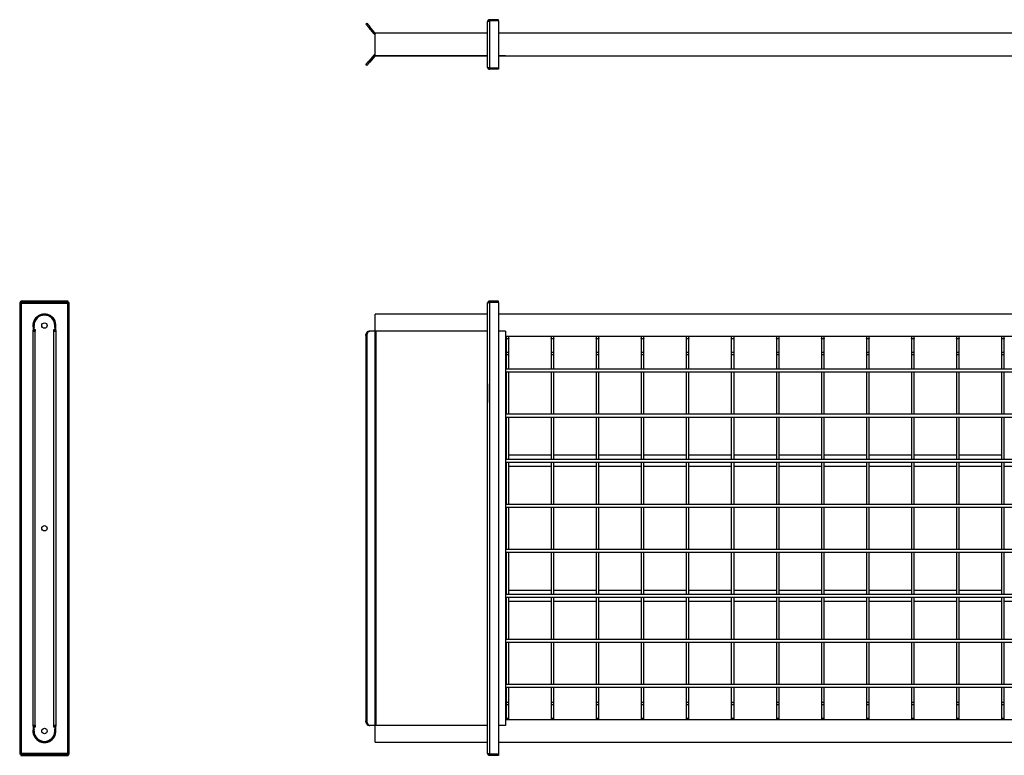
# Model space of a CAD drawing. Units: millimetres. Extents: x -1316 to 1249, y -174 to 642.
# Drawn here: x -1316 to -223, y -174 to 642 of the extents above; entities that cross this region are included whole.
import ezdxf

# ---------------------------------------------------------------- set-up
doc = ezdxf.new("R2010")
doc.units = ezdxf.units.MM

msp = doc.modelspace()

# ---------------------------------------------------------------- linework, layer by layer
at = {"color": 7, "linetype": 'Continuous', "lineweight": 25}
for p, q in [((-932.1, 637), (-931, 638)), ((-928.9, 633.2), (-932.1, 637)), ((-931, 638), (-927.8, 634.2)), ((-927.8, 634.2), (-928.9, 633.2)), ((-922.2, 627.6), (-927.8, 634.2)), ((-797, 589), (-797, 640)), ((-795, 642), (-795, 641)), ((-785, 642), (-795, 642)), ((-795, 641), (-785, 641)), ((-795, 640.7), (-795, 588.4)), ((-785, 640.7), (-795, 640.7)), ((-785, 641), (-785, 642)), ((-785, 640.7), (-785, 588.4)), ((-923.4, 626.6), (-928.9, 633.2)), ((-923.4, 626.6), (-922.2, 627.6)), ((-797, 627), (-922, 627)), ((-922, 602), (-922, 627)), ((-797, 627), (-921.1, 627)), ((953, 627), (-785, 627)), ((-777, 627), (-785, 627)), ((-923.4, 602.5), (-928.9, 595.9)), ((-922.2, 601.5), (-927.8, 594.9)), ((-922.2, 601.5), (-923.4, 602.5)), ((-922, 602), (-797, 602)), ((-797, 602), (-921.1, 602)), ((-785, 602), (953, 602)), ((-777, 602), (-785, 602)), ((-932.1, 592), (-928.9, 595.9)), ((-931, 591.1), (-932.1, 592)), ((-927.8, 594.9), (-931, 591.1)), ((-928.9, 595.9), (-927.8, 594.9)), ((-785, 588.4), (-795, 588.4)), ((-795, 587), (-795, 588)), ((-795, 588), (-785, 588)), ((-785, 587), (-795, 587)), ((-785, 588), (-785, 587)), ((-1316.4, 328.3), (-1316.4, -173)), ((-1315.4, 328.3), (-1316.4, 328.3)), ((-1315.4, 328.3), (-1315.4, -173)), ((-1262.7, 329.6), (-1315, 329.6)), ((-1315, 328.6), (-1315, 329.6)), ((-1262.7, 328.6), (-1315, 328.6)), ((-1262.7, 328.6), (-1262.7, 329.6)), ((-1262.4, -173), (-1262.4, 328.3)), ((-1262.4, 328.3), (-1261.4, 328.3)), ((-1261.4, -173), (-1261.4, 328.3)), ((-795, 329.6), (-795, 328.6)), ((-785, 329.6), (-795, 329.6)), ((-795, 328.6), (-785, 328.6)), ((-795, 328.3), (-795, -173)), ((-785, 328.3), (-795, 328.3)), ((-785, 328.6), (-785, 329.6)), ((-785, 328.3), (-785, -173)), ((-1314.4, 327.6), (-1263.4, 327.6)), ((-1314.4, -172.4), (-1314.4, 327.6)), ((-1263.4, 327.6), (-1263.4, -172.4)), ((-797, -172.4), (-797, 327.6)), ((-797, 315.1), (-922, 315.1)), ((-922, 296.5), (-922, 315.1)), ((953, 315.1), (-785, 315.1)), ((-1301.4, 300.1), (-1301.4, 297.5)), ((-1301.4, 296.5), (-1301.4, 297.5)), ((-1300.4, 297.5), (-1301.4, 297.5)), ((-1301.4, 296.5), (-1299.4, 296.5)), ((-1301.4, -141.2), (-1301.4, 296.5)), ((-1300.4, 298), (-1300.4, 302.6)), ((-1298.9, 298), (-1300.4, 298)), ((-1300.4, 296.5), (-1300.4, 297.5)), ((-1299.4, 296.5), (-1299.4, -141.2)), ((-1298.9, 296.5), (-1299.4, 296.5)), ((-1298.9, 296.5), (-1298.9, 298)), ((-1278.9, 298), (-1278.9, 296.5)), ((-1277.4, 298), (-1278.9, 298)), ((-1278.9, 296.5), (-1278.4, 296.5)), ((-1278.4, 296.5), (-1276.4, 296.5)), ((-1278.4, -141.2), (-1278.4, 296.5)), ((-1277.4, 302.6), (-1277.4, 298)), ((-1277.4, 297.5), (-1277.4, 296.5)), ((-1277.4, 297.5), (-1276.4, 297.5)), ((-1276.4, 297.5), (-1276.4, 300.1)), ((-1276.4, 297.5), (-1276.4, 296.5)), ((-1276.4, 296.5), (-1276.4, -141.2)), ((-928.9, 296.5), (-927.8, 296.5)), ((-922.2, 296.5), (-927.8, 296.5)), ((-922.2, 296.5), (-922.2, -141.2)), ((-921.1, 296.5), (-922.2, 296.5)), ((-921.1, 296.5), (-921.1, -141.2)), ((-797, 296.5), (-921.1, 296.5)), ((-777, 296.5), (-785, 296.5)), ((-777, 296.5), (-777, -141.2)), ((-932.1, 291.5), (-932.1, -136.2)), ((-931, 291.5), (-932.1, 291.5)), ((-931, 291.5), (-931, -136.2)), ((937.5, 290.3), (-777, 290.3)), ((-776.5, 290.3), (-776.5, 289.3)), ((-776.5, 289.3), (-776.5, 287.8)), ((-776.5, 287.8), (-776.5, 272.6)), ((-773.5, 289.3), (-773.5, 290.3)), ((-773.5, 287.8), (-773.5, 289.3)), ((-773.5, 272.6), (-773.5, 287.8)), ((-726.5, 290.3), (-726.5, 289.3)), ((-726.5, 289.3), (-726.5, 287.8)), ((-726.5, 287.8), (-726.5, 272.6)), ((-723.5, 289.3), (-723.5, 290.3)), ((-723.5, 287.8), (-723.5, 289.3)), ((-723.5, 272.6), (-723.5, 287.8)), ((-676.5, 290.3), (-676.5, 289.3)), ((-676.5, 289.3), (-676.5, 287.8)), ((-676.5, 287.8), (-676.5, 272.6)), ((-673.5, 289.3), (-673.5, 290.3)), ((-673.5, 287.8), (-673.5, 289.3)), ((-673.5, 272.6), (-673.5, 287.8)), ((-626.5, 290.3), (-626.5, 289.3)), ((-626.5, 289.3), (-626.5, 287.8)), ((-626.5, 287.8), (-626.5, 272.6)), ((-623.5, 289.3), (-623.5, 290.3)), ((-623.5, 287.8), (-623.5, 289.3)), ((-623.5, 272.6), (-623.5, 287.8)), ((-576.5, 290.3), (-576.5, 289.3)), ((-576.5, 289.3), (-576.5, 287.8)), ((-576.5, 287.8), (-576.5, 272.6)), ((-573.5, 289.3), (-573.5, 290.3)), ((-573.5, 287.8), (-573.5, 289.3)), ((-573.5, 272.6), (-573.5, 287.8)), ((-526.5, 290.3), (-526.5, 289.3)), ((-526.5, 289.3), (-526.5, 287.8)), ((-526.5, 287.8), (-526.5, 272.6)), ((-523.5, 289.3), (-523.5, 290.3)), ((-523.5, 287.8), (-523.5, 289.3)), ((-523.5, 272.6), (-523.5, 287.8)), ((-476.5, 290.3), (-476.5, 289.3)), ((-476.5, 289.3), (-476.5, 287.8)), ((-476.5, 287.8), (-476.5, 272.6)), ((-473.5, 289.3), (-473.5, 290.3)), ((-473.5, 287.8), (-473.5, 289.3)), ((-473.5, 272.6), (-473.5, 287.8)), ((-426.5, 290.3), (-426.5, 289.3)), ((-426.5, 289.3), (-426.5, 287.8)), ((-426.5, 287.8), (-426.5, 272.6)), ((-423.5, 289.3), (-423.5, 290.3)), ((-423.5, 287.8), (-423.5, 289.3)), ((-423.5, 272.6), (-423.5, 287.8)), ((-376.5, 290.3), (-376.5, 289.3)), ((-376.5, 289.3), (-376.5, 287.8)), ((-376.5, 287.8), (-376.5, 272.6)), ((-373.5, 289.3), (-373.5, 290.3)), ((-373.5, 287.8), (-373.5, 289.3)), ((-373.5, 272.6), (-373.5, 287.8)), ((-326.5, 290.3), (-326.5, 289.3)), ((-326.5, 289.3), (-326.5, 287.8)), ((-326.5, 287.8), (-326.5, 272.6)), ((-323.5, 289.3), (-323.5, 290.3)), ((-323.5, 287.8), (-323.5, 289.3)), ((-323.5, 272.6), (-323.5, 287.8)), ((-276.5, 290.3), (-276.5, 289.3)), ((-276.5, 289.3), (-276.5, 287.8)), ((-276.5, 287.8), (-276.5, 272.6)), ((-273.5, 289.3), (-273.5, 290.3)), ((-273.5, 287.8), (-273.5, 289.3)), ((-273.5, 272.6), (-273.5, 287.8)), ((-226.5, 290.3), (-226.5, 289.3)), ((-226.5, 289.3), (-226.5, 287.8)), ((-226.5, 287.8), (-226.5, 272.6)), ((-223.5, 289.3), (-223.5, 290.3)), ((-223.5, 287.8), (-223.5, 289.3)), ((-223.5, 272.6), (-223.5, 287.8)), ((-776.5, 272.6), (-776.5, 270.5)), ((-776.5, 270.5), (-776.5, 254.1)), ((-776.5, 270.5), (-775, 270.5)), ((-775, 270.5), (-773.5, 270.5)), ((-773.5, 270.5), (-773.5, 272.6)), ((-773.5, 254.1), (-773.5, 270.5)), ((-726.5, 272.6), (-726.5, 270.5)), ((-726.5, 270.5), (-726.5, 254.1)), ((-726.5, 270.5), (-725, 270.5)), ((-725, 270.5), (-723.5, 270.5)), ((-723.5, 270.5), (-723.5, 272.6)), ((-723.5, 254.1), (-723.5, 270.5)), ((-676.5, 272.6), (-676.5, 270.5)), ((-676.5, 270.5), (-676.5, 254.1)), ((-676.5, 270.5), (-675, 270.5)), ((-675, 270.5), (-673.5, 270.5)), ((-673.5, 270.5), (-673.5, 272.6)), ((-673.5, 254.1), (-673.5, 270.5)), ((-626.5, 272.6), (-626.5, 270.5)), ((-626.5, 270.5), (-626.5, 254.1)), ((-626.5, 270.5), (-625, 270.5)), ((-625, 270.5), (-623.5, 270.5)), ((-623.5, 270.5), (-623.5, 272.6)), ((-623.5, 254.1), (-623.5, 270.5)), ((-576.5, 272.6), (-576.5, 270.5)), ((-576.5, 270.5), (-576.5, 254.1)), ((-576.5, 270.5), (-575, 270.5)), ((-575, 270.5), (-573.5, 270.5)), ((-573.5, 270.5), (-573.5, 272.6)), ((-573.5, 254.1), (-573.5, 270.5)), ((-526.5, 272.6), (-526.5, 270.5)), ((-526.5, 270.5), (-526.5, 254.1)), ((-526.5, 270.5), (-525, 270.5)), ((-525, 270.5), (-523.5, 270.5)), ((-523.5, 270.5), (-523.5, 272.6)), ((-523.5, 254.1), (-523.5, 270.5)), ((-476.5, 272.6), (-476.5, 270.5)), ((-476.5, 270.5), (-476.5, 254.1)), ((-476.5, 270.5), (-475, 270.5)), ((-475, 270.5), (-473.5, 270.5)), ((-473.5, 270.5), (-473.5, 272.6)), ((-473.5, 254.1), (-473.5, 270.5)), ((-426.5, 272.6), (-426.5, 270.5)), ((-426.5, 270.5), (-426.5, 254.1)), ((-426.5, 270.5), (-425, 270.5)), ((-425, 270.5), (-423.5, 270.5)), ((-423.5, 270.5), (-423.5, 272.6)), ((-423.5, 254.1), (-423.5, 270.5)), ((-376.5, 272.6), (-376.5, 270.5)), ((-376.5, 270.5), (-376.5, 254.1)), ((-376.5, 270.5), (-375, 270.5)), ((-375, 270.5), (-373.5, 270.5)), ((-373.5, 270.5), (-373.5, 272.6)), ((-373.5, 254.1), (-373.5, 270.5)), ((-326.5, 272.6), (-326.5, 270.5)), ((-326.5, 270.5), (-326.5, 254.1)), ((-326.5, 270.5), (-325, 270.5)), ((-325, 270.5), (-323.5, 270.5)), ((-323.5, 270.5), (-323.5, 272.6)), ((-323.5, 254.1), (-323.5, 270.5)), ((-276.5, 272.6), (-276.5, 270.5)), ((-276.5, 270.5), (-276.5, 254.1)), ((-276.5, 270.5), (-275, 270.5)), ((-275, 270.5), (-273.5, 270.5)), ((-273.5, 270.5), (-273.5, 272.6)), ((-273.5, 254.1), (-273.5, 270.5)), ((-226.5, 272.6), (-226.5, 270.5)), ((-226.5, 270.5), (-226.5, 254.1)), ((-226.5, 270.5), (-225, 270.5)), ((-225, 270.5), (-223.5, 270.5)), ((-223.5, 270.5), (-223.5, 272.6)), ((-223.5, 254.1), (-223.5, 270.5)), ((937.5, 254.1), (-777, 254.1)), ((-777, 251.1), (937.5, 251.1)), ((-776.5, 251.1), (-776.5, 204.1)), ((-773.5, 204.1), (-773.5, 251.1)), ((-726.5, 251.1), (-726.5, 204.1)), ((-723.5, 204.1), (-723.5, 251.1)), ((-676.5, 251.1), (-676.5, 204.1)), ((-673.5, 204.1), (-673.5, 251.1)), ((-626.5, 251.1), (-626.5, 204.1)), ((-623.5, 204.1), (-623.5, 251.1)), ((-576.5, 251.1), (-576.5, 204.1)), ((-573.5, 204.1), (-573.5, 251.1)), ((-526.5, 251.1), (-526.5, 204.1)), ((-523.5, 204.1), (-523.5, 251.1)), ((-476.5, 251.1), (-476.5, 204.1)), ((-473.5, 204.1), (-473.5, 251.1)), ((-426.5, 251.1), (-426.5, 204.1)), ((-423.5, 204.1), (-423.5, 251.1)), ((-376.5, 251.1), (-376.5, 204.1)), ((-373.5, 204.1), (-373.5, 251.1)), ((-326.5, 251.1), (-326.5, 204.1)), ((-323.5, 204.1), (-323.5, 251.1)), ((-276.5, 251.1), (-276.5, 204.1)), ((-273.5, 204.1), (-273.5, 251.1)), ((-226.5, 251.1), (-226.5, 204.1)), ((-223.5, 204.1), (-223.5, 251.1)), ((-797, 238), (-797.3, 238)), ((-797.3, 238), (-797.3, 217.3)), ((-797.3, 217.3), (-797, 217.3)), ((937.5, 204.1), (-777, 204.1)), ((-777, 201.1), (937.5, 201.1)), ((-776.5, 201.1), (-776.5, 154.1)), ((-773.5, 154.1), (-773.5, 201.1)), ((-726.5, 201.1), (-726.5, 154.1)), ((-723.5, 154.1), (-723.5, 201.1)), ((-676.5, 201.1), (-676.5, 154.1)), ((-673.5, 154.1), (-673.5, 201.1)), ((-626.5, 201.1), (-626.5, 154.1)), ((-623.5, 154.1), (-623.5, 201.1)), ((-576.5, 201.1), (-576.5, 154.1)), ((-573.5, 154.1), (-573.5, 201.1)), ((-526.5, 201.1), (-526.5, 154.1)), ((-523.5, 154.1), (-523.5, 201.1)), ((-476.5, 201.1), (-476.5, 154.1)), ((-473.5, 154.1), (-473.5, 201.1)), ((-426.5, 201.1), (-426.5, 154.1)), ((-423.5, 154.1), (-423.5, 201.1)), ((-376.5, 201.1), (-376.5, 154.1)), ((-373.5, 154.1), (-373.5, 201.1)), ((-326.5, 201.1), (-326.5, 154.1)), ((-323.5, 154.1), (-323.5, 201.1)), ((-276.5, 201.1), (-276.5, 154.1)), ((-273.5, 154.1), (-273.5, 201.1)), ((-226.5, 201.1), (-226.5, 154.1)), ((-223.5, 154.1), (-223.5, 201.1)), ((-776.5, 158.6), (-777, 158.6)), ((937.5, 154.1), (-777, 154.1)), ((-726.5, 158.6), (-773.5, 158.6)), ((-676.5, 158.6), (-723.5, 158.6)), ((-626.5, 158.6), (-673.5, 158.6)), ((-576.5, 158.6), (-623.5, 158.6)), ((-526.5, 158.6), (-573.5, 158.6)), ((-476.5, 158.6), (-523.5, 158.6)), ((-426.5, 158.6), (-473.5, 158.6)), ((-376.5, 158.6), (-423.5, 158.6)), ((-326.5, 158.6), (-373.5, 158.6)), ((-276.5, 158.6), (-323.5, 158.6)), ((-226.5, 158.6), (-273.5, 158.6)), ((-777, 151.1), (937.5, 151.1)), ((-777, 146.6), (-776.5, 146.6)), ((-776.5, 151.1), (-776.5, 104.1)), ((-773.5, 104.1), (-773.5, 151.1)), ((-773.5, 146.6), (-726.5, 146.6)), ((-726.5, 151.1), (-726.5, 104.1)), ((-723.5, 104.1), (-723.5, 151.1)), ((-723.5, 146.6), (-676.5, 146.6)), ((-676.5, 151.1), (-676.5, 104.1)), ((-673.5, 104.1), (-673.5, 151.1)), ((-673.5, 146.6), (-626.5, 146.6)), ((-626.5, 151.1), (-626.5, 104.1)), ((-623.5, 104.1), (-623.5, 151.1)), ((-623.5, 146.6), (-576.5, 146.6)), ((-576.5, 151.1), (-576.5, 104.1)), ((-573.5, 104.1), (-573.5, 151.1)), ((-573.5, 146.6), (-526.5, 146.6)), ((-526.5, 151.1), (-526.5, 104.1)), ((-523.5, 104.1), (-523.5, 151.1)), ((-523.5, 146.6), (-476.5, 146.6)), ((-476.5, 151.1), (-476.5, 104.1)), ((-473.5, 104.1), (-473.5, 151.1)), ((-473.5, 146.6), (-426.5, 146.6)), ((-426.5, 151.1), (-426.5, 104.1)), ((-423.5, 104.1), (-423.5, 151.1)), ((-423.5, 146.6), (-376.5, 146.6)), ((-376.5, 151.1), (-376.5, 104.1)), ((-373.5, 104.1), (-373.5, 151.1)), ((-373.5, 146.6), (-326.5, 146.6)), ((-326.5, 151.1), (-326.5, 104.1)), ((-323.5, 104.1), (-323.5, 151.1)), ((-323.5, 146.6), (-276.5, 146.6)), ((-276.5, 151.1), (-276.5, 104.1)), ((-273.5, 104.1), (-273.5, 151.1)), ((-273.5, 146.6), (-226.5, 146.6)), ((-226.5, 151.1), (-226.5, 104.1)), ((-223.5, 104.1), (-223.5, 151.1)), ((-223.5, 146.6), (-176.5, 146.6)), ((937.5, 104.1), (-777, 104.1)), ((-777, 101.1), (937.5, 101.1)), ((-776.5, 101.1), (-776.5, 54.1)), ((-773.5, 54.1), (-773.5, 101.1)), ((-726.5, 101.1), (-726.5, 54.1)), ((-723.5, 54.1), (-723.5, 101.1)), ((-676.5, 101.1), (-676.5, 54.1)), ((-673.5, 54.1), (-673.5, 101.1)), ((-626.5, 101.1), (-626.5, 54.1)), ((-623.5, 54.1), (-623.5, 101.1)), ((-576.5, 101.1), (-576.5, 54.1)), ((-573.5, 54.1), (-573.5, 101.1)), ((-526.5, 101.1), (-526.5, 54.1)), ((-523.5, 54.1), (-523.5, 101.1)), ((-476.5, 101.1), (-476.5, 54.1)), ((-473.5, 54.1), (-473.5, 101.1)), ((-426.5, 101.1), (-426.5, 54.1)), ((-423.5, 54.1), (-423.5, 101.1)), ((-376.5, 101.1), (-376.5, 54.1)), ((-373.5, 54.1), (-373.5, 101.1)), ((-326.5, 101.1), (-326.5, 54.1)), ((-323.5, 54.1), (-323.5, 101.1)), ((-276.5, 101.1), (-276.5, 54.1)), ((-273.5, 54.1), (-273.5, 101.1)), ((-226.5, 101.1), (-226.5, 54.1)), ((-223.5, 54.1), (-223.5, 101.1)), ((937.5, 54.1), (-777, 54.1)), ((-777, 51.1), (937.5, 51.1)), ((-776.5, 51.1), (-776.5, 4.1)), ((-773.5, 4.1), (-773.5, 51.1)), ((-726.5, 51.1), (-726.5, 4.1)), ((-723.5, 4.1), (-723.5, 51.1)), ((-676.5, 51.1), (-676.5, 4.1)), ((-673.5, 4.1), (-673.5, 51.1)), ((-626.5, 51.1), (-626.5, 4.1)), ((-623.5, 4.1), (-623.5, 51.1)), ((-576.5, 51.1), (-576.5, 4.1)), ((-573.5, 4.1), (-573.5, 51.1)), ((-526.5, 51.1), (-526.5, 4.1)), ((-523.5, 4.1), (-523.5, 51.1)), ((-476.5, 51.1), (-476.5, 4.1)), ((-473.5, 4.1), (-473.5, 51.1)), ((-426.5, 51.1), (-426.5, 4.1)), ((-423.5, 4.1), (-423.5, 51.1)), ((-376.5, 51.1), (-376.5, 4.1)), ((-373.5, 4.1), (-373.5, 51.1)), ((-326.5, 51.1), (-326.5, 4.1)), ((-323.5, 4.1), (-323.5, 51.1)), ((-276.5, 51.1), (-276.5, 4.1)), ((-273.5, 4.1), (-273.5, 51.1)), ((-226.5, 51.1), (-226.5, 4.1)), ((-223.5, 4.1), (-223.5, 51.1)), ((-776.5, 8.6), (-777, 8.6)), ((937.5, 4.1), (-777, 4.1)), ((-777, 1.1), (937.5, 1.1)), ((-776.5, 1.1), (-776.5, -45.9)), ((-726.5, 8.6), (-773.5, 8.6)), ((-773.5, -45.9), (-773.5, 1.1)), ((-726.5, 1.1), (-726.5, -45.9)), ((-676.5, 8.6), (-723.5, 8.6)), ((-723.5, -45.9), (-723.5, 1.1)), ((-676.5, 1.1), (-676.5, -45.9)), ((-626.5, 8.6), (-673.5, 8.6)), ((-673.5, -45.9), (-673.5, 1.1)), ((-626.5, 1.1), (-626.5, -45.9)), ((-576.5, 8.6), (-623.5, 8.6)), ((-623.5, -45.9), (-623.5, 1.1)), ((-576.5, 1.1), (-576.5, -45.9)), ((-526.5, 8.6), (-573.5, 8.6)), ((-573.5, -45.9), (-573.5, 1.1)), ((-526.5, 1.1), (-526.5, -45.9)), ((-476.5, 8.6), (-523.5, 8.6)), ((-523.5, -45.9), (-523.5, 1.1)), ((-476.5, 1.1), (-476.5, -45.9)), ((-426.5, 8.6), (-473.5, 8.6)), ((-473.5, -45.9), (-473.5, 1.1)), ((-426.5, 1.1), (-426.5, -45.9)), ((-376.5, 8.6), (-423.5, 8.6)), ((-423.5, -45.9), (-423.5, 1.1)), ((-376.5, 1.1), (-376.5, -45.9)), ((-326.5, 8.6), (-373.5, 8.6)), ((-373.5, -45.9), (-373.5, 1.1)), ((-326.5, 1.1), (-326.5, -45.9)), ((-276.5, 8.6), (-323.5, 8.6)), ((-323.5, -45.9), (-323.5, 1.1)), ((-276.5, 1.1), (-276.5, -45.9)), ((-226.5, 8.6), (-273.5, 8.6)), ((-273.5, -45.9), (-273.5, 1.1)), ((-226.5, 1.1), (-226.5, -45.9)), ((-223.5, -45.9), (-223.5, 1.1)), ((-777, -3.4), (-776.5, -3.4)), ((-773.5, -3.4), (-726.5, -3.4)), ((-723.5, -3.4), (-676.5, -3.4)), ((-673.5, -3.4), (-626.5, -3.4)), ((-623.5, -3.4), (-576.5, -3.4)), ((-573.5, -3.4), (-526.5, -3.4)), ((-523.5, -3.4), (-476.5, -3.4)), ((-473.5, -3.4), (-426.5, -3.4)), ((-423.5, -3.4), (-376.5, -3.4)), ((-373.5, -3.4), (-326.5, -3.4)), ((-323.5, -3.4), (-276.5, -3.4)), ((-273.5, -3.4), (-226.5, -3.4)), ((-223.5, -3.4), (-176.5, -3.4)), ((937.5, -45.9), (-777, -45.9)), ((-777, -48.9), (937.5, -48.9)), ((-776.5, -48.9), (-776.5, -95.9)), ((-773.5, -95.9), (-773.5, -48.9)), ((-726.5, -48.9), (-726.5, -95.9)), ((-723.5, -95.9), (-723.5, -48.9)), ((-676.5, -48.9), (-676.5, -95.9)), ((-673.5, -95.9), (-673.5, -48.9)), ((-626.5, -48.9), (-626.5, -95.9)), ((-623.5, -95.9), (-623.5, -48.9)), ((-576.5, -48.9), (-576.5, -95.9)), ((-573.5, -95.9), (-573.5, -48.9)), ((-526.5, -48.9), (-526.5, -95.9)), ((-523.5, -95.9), (-523.5, -48.9)), ((-476.5, -48.9), (-476.5, -95.9)), ((-473.5, -95.9), (-473.5, -48.9)), ((-426.5, -48.9), (-426.5, -95.9)), ((-423.5, -95.9), (-423.5, -48.9)), ((-376.5, -48.9), (-376.5, -95.9)), ((-373.5, -95.9), (-373.5, -48.9)), ((-326.5, -48.9), (-326.5, -95.9)), ((-323.5, -95.9), (-323.5, -48.9)), ((-276.5, -48.9), (-276.5, -95.9)), ((-273.5, -95.9), (-273.5, -48.9)), ((-226.5, -48.9), (-226.5, -95.9)), ((-223.5, -95.9), (-223.5, -48.9)), ((-797.3, -62), (-797, -62)), ((-797.3, -82.7), (-797.3, -62)), ((-797, -82.7), (-797.3, -82.7)), ((937.5, -95.9), (-777, -95.9)), ((-777, -98.9), (937.5, -98.9)), ((-776.5, -98.9), (-776.5, -115.2)), ((-773.5, -115.2), (-773.5, -98.9)), ((-726.5, -98.9), (-726.5, -115.2)), ((-723.5, -115.2), (-723.5, -98.9)), ((-676.5, -98.9), (-676.5, -115.2)), ((-673.5, -115.2), (-673.5, -98.9)), ((-626.5, -98.9), (-626.5, -115.2)), ((-623.5, -115.2), (-623.5, -98.9)), ((-576.5, -98.9), (-576.5, -115.2)), ((-573.5, -115.2), (-573.5, -98.9)), ((-526.5, -98.9), (-526.5, -115.2)), ((-523.5, -115.2), (-523.5, -98.9)), ((-476.5, -98.9), (-476.5, -115.2)), ((-473.5, -115.2), (-473.5, -98.9)), ((-426.5, -98.9), (-426.5, -115.2)), ((-423.5, -115.2), (-423.5, -98.9)), ((-376.5, -98.9), (-376.5, -115.2)), ((-373.5, -115.2), (-373.5, -98.9)), ((-326.5, -98.9), (-326.5, -115.2)), ((-323.5, -115.2), (-323.5, -98.9)), ((-276.5, -98.9), (-276.5, -115.2)), ((-273.5, -115.2), (-273.5, -98.9)), ((-226.5, -98.9), (-226.5, -115.2)), ((-223.5, -115.2), (-223.5, -98.9)), ((-776.5, -115.2), (-776.5, -117.3)), ((-776.5, -115.2), (-775, -115.2)), ((-776.5, -117.3), (-776.5, -132.5)), ((-775, -115.2), (-773.5, -115.2)), ((-773.5, -117.3), (-773.5, -115.2)), ((-773.5, -132.5), (-773.5, -117.3)), ((-726.5, -115.2), (-726.5, -117.3)), ((-726.5, -115.2), (-725, -115.2)), ((-726.5, -117.3), (-726.5, -132.5)), ((-725, -115.2), (-723.5, -115.2)), ((-723.5, -117.3), (-723.5, -115.2)), ((-723.5, -132.5), (-723.5, -117.3)), ((-676.5, -115.2), (-676.5, -117.3)), ((-676.5, -115.2), (-675, -115.2)), ((-676.5, -117.3), (-676.5, -132.5)), ((-675, -115.2), (-673.5, -115.2)), ((-673.5, -117.3), (-673.5, -115.2)), ((-673.5, -132.5), (-673.5, -117.3)), ((-626.5, -115.2), (-626.5, -117.3)), ((-626.5, -115.2), (-625, -115.2)), ((-626.5, -117.3), (-626.5, -132.5)), ((-625, -115.2), (-623.5, -115.2)), ((-623.5, -117.3), (-623.5, -115.2)), ((-623.5, -132.5), (-623.5, -117.3)), ((-576.5, -115.2), (-576.5, -117.3)), ((-576.5, -115.2), (-575, -115.2)), ((-576.5, -117.3), (-576.5, -132.5)), ((-575, -115.2), (-573.5, -115.2)), ((-573.5, -117.3), (-573.5, -115.2)), ((-573.5, -132.5), (-573.5, -117.3)), ((-526.5, -115.2), (-526.5, -117.3)), ((-526.5, -115.2), (-525, -115.2)), ((-526.5, -117.3), (-526.5, -132.5)), ((-525, -115.2), (-523.5, -115.2)), ((-523.5, -117.3), (-523.5, -115.2)), ((-523.5, -132.5), (-523.5, -117.3)), ((-476.5, -115.2), (-476.5, -117.3)), ((-476.5, -115.2), (-475, -115.2)), ((-476.5, -117.3), (-476.5, -132.5)), ((-475, -115.2), (-473.5, -115.2)), ((-473.5, -117.3), (-473.5, -115.2)), ((-473.5, -132.5), (-473.5, -117.3)), ((-426.5, -115.2), (-426.5, -117.3)), ((-426.5, -115.2), (-425, -115.2)), ((-426.5, -117.3), (-426.5, -132.5)), ((-425, -115.2), (-423.5, -115.2)), ((-423.5, -117.3), (-423.5, -115.2)), ((-423.5, -132.5), (-423.5, -117.3)), ((-376.5, -115.2), (-376.5, -117.3)), ((-376.5, -115.2), (-375, -115.2)), ((-376.5, -117.3), (-376.5, -132.5)), ((-375, -115.2), (-373.5, -115.2)), ((-373.5, -117.3), (-373.5, -115.2)), ((-373.5, -132.5), (-373.5, -117.3)), ((-326.5, -115.2), (-326.5, -117.3)), ((-326.5, -115.2), (-325, -115.2)), ((-326.5, -117.3), (-326.5, -132.5)), ((-325, -115.2), (-323.5, -115.2)), ((-323.5, -117.3), (-323.5, -115.2)), ((-323.5, -132.5), (-323.5, -117.3)), ((-276.5, -115.2), (-276.5, -117.3)), ((-276.5, -115.2), (-275, -115.2)), ((-276.5, -117.3), (-276.5, -132.5)), ((-275, -115.2), (-273.5, -115.2)), ((-273.5, -117.3), (-273.5, -115.2)), ((-273.5, -132.5), (-273.5, -117.3)), ((-226.5, -115.2), (-226.5, -117.3)), ((-226.5, -115.2), (-225, -115.2)), ((-226.5, -117.3), (-226.5, -132.5)), ((-225, -115.2), (-223.5, -115.2)), ((-223.5, -117.3), (-223.5, -115.2)), ((-223.5, -132.5), (-223.5, -117.3)), ((-1299.4, -141.2), (-1301.4, -141.2)), ((-1301.4, -142.2), (-1301.4, -141.2)), ((-1300.4, -142.2), (-1300.4, -141.2)), ((-1298.9, -141.2), (-1299.4, -141.2)), ((-1298.9, -142.7), (-1298.9, -141.2)), ((-1278.9, -141.2), (-1278.4, -141.2)), ((-1278.9, -141.2), (-1278.9, -142.7)), ((-1276.4, -141.2), (-1278.4, -141.2)), ((-1277.4, -141.2), (-1277.4, -142.2)), ((-1276.4, -141.2), (-1276.4, -142.2)), ((-932.1, -136.2), (-931, -136.2)), ((-927.8, -141.2), (-928.9, -141.2)), ((-922.2, -141.2), (-927.8, -141.2)), ((-921.1, -141.2), (-922.2, -141.2)), ((-922, -159.9), (-922, -141.2)), ((-797, -141.2), (-921.1, -141.2)), ((-777, -141.2), (-785, -141.2)), ((937.5, -135), (-777, -135)), ((-776.5, -132.5), (-776.5, -134)), ((-776.5, -134), (-776.5, -135)), ((-773.5, -134), (-773.5, -132.5)), ((-773.5, -135), (-773.5, -134)), ((-726.5, -132.5), (-726.5, -134)), ((-726.5, -134), (-726.5, -135)), ((-723.5, -134), (-723.5, -132.5)), ((-723.5, -135), (-723.5, -134)), ((-676.5, -132.5), (-676.5, -134)), ((-676.5, -134), (-676.5, -135)), ((-673.5, -134), (-673.5, -132.5)), ((-673.5, -135), (-673.5, -134)), ((-626.5, -132.5), (-626.5, -134)), ((-626.5, -134), (-626.5, -135)), ((-623.5, -134), (-623.5, -132.5)), ((-623.5, -135), (-623.5, -134)), ((-576.5, -132.5), (-576.5, -134)), ((-576.5, -134), (-576.5, -135)), ((-573.5, -134), (-573.5, -132.5)), ((-573.5, -135), (-573.5, -134)), ((-526.5, -132.5), (-526.5, -134)), ((-526.5, -134), (-526.5, -135)), ((-523.5, -134), (-523.5, -132.5)), ((-523.5, -135), (-523.5, -134)), ((-476.5, -132.5), (-476.5, -134)), ((-476.5, -134), (-476.5, -135)), ((-473.5, -134), (-473.5, -132.5)), ((-473.5, -135), (-473.5, -134)), ((-426.5, -132.5), (-426.5, -134)), ((-426.5, -134), (-426.5, -135)), ((-423.5, -134), (-423.5, -132.5)), ((-423.5, -135), (-423.5, -134)), ((-376.5, -132.5), (-376.5, -134)), ((-376.5, -134), (-376.5, -135)), ((-373.5, -134), (-373.5, -132.5)), ((-373.5, -135), (-373.5, -134)), ((-326.5, -132.5), (-326.5, -134)), ((-326.5, -134), (-326.5, -135)), ((-323.5, -134), (-323.5, -132.5)), ((-323.5, -135), (-323.5, -134)), ((-276.5, -132.5), (-276.5, -134)), ((-276.5, -134), (-276.5, -135)), ((-273.5, -134), (-273.5, -132.5)), ((-273.5, -135), (-273.5, -134)), ((-226.5, -132.5), (-226.5, -134)), ((-226.5, -134), (-226.5, -135)), ((-223.5, -134), (-223.5, -132.5)), ((-223.5, -135), (-223.5, -134)), ((-1301.4, -142.2), (-1301.4, -144.8)), ((-1300.4, -142.2), (-1301.4, -142.2)), ((-1300.4, -147.4), (-1300.4, -142.7)), ((-1300.4, -142.7), (-1298.9, -142.7)), ((-1278.9, -142.7), (-1277.4, -142.7)), ((-1277.4, -142.2), (-1276.4, -142.2)), ((-1277.4, -142.7), (-1277.4, -147.4)), ((-1276.4, -144.8), (-1276.4, -142.2)), ((-922, -159.9), (-797, -159.9)), ((-785, -159.9), (953, -159.9)), ((-1315.4, -173), (-1316.4, -173)), ((-1315, -173.4), (-1315, -174.4)), ((-1315, -173.4), (-1262.7, -173.4)), ((-1315, -174.4), (-1262.7, -174.4)), ((-1263.4, -172.4), (-1314.4, -172.4)), ((-1262.7, -173.4), (-1262.7, -174.4)), ((-1262.4, -173), (-1261.4, -173)), ((-785, -173), (-795, -173)), ((-795, -174.4), (-795, -173.4)), ((-795, -173.4), (-785, -173.4)), ((-785, -174.4), (-795, -174.4)), ((-785, -173.4), (-785, -174.4))]:
    msp.add_line(p, q, dxfattribs=at)
at = {"color": 7, "linetype": 'Continuous', "lineweight": 25, "flags": 128}
for points in [[(-1298.9, 296.6), (-1298.9, 296.6), (-1299.6, 298)], [(-1278.1, 298), (-1278.9, 296.6), (-1278.9, 296.6)], [(-932.1, 291.5), (-932.1, 292.4), (-931.9, 293.4), (-931.6, 294.2), (-931.2, 295), (-930.7, 295.6), (-930.2, 296.1), (-929.6, 296.4), (-928.9, 296.5)], [(-927.8, 296.5), (-928.4, 296.4), (-929, 296.1), (-929.6, 295.6), (-930, 295), (-930.4, 294.2), (-930.7, 293.4), (-930.9, 292.4), (-931, 291.5)], [(-776.5, 287.8), (-776.4, 288.1), (-776.1, 288.3), (-775.6, 288.4), (-775, 288.4)], [(-775, 288.4), (-774.4, 288.4), (-773.9, 288.3), (-773.6, 288.1), (-773.5, 287.8)], [(-726.5, 287.8), (-726.4, 288.1), (-726.1, 288.3), (-725.6, 288.4), (-725, 288.4)], [(-725, 288.4), (-724.4, 288.4), (-723.9, 288.3), (-723.6, 288.1), (-723.5, 287.8)], [(-676.5, 287.8), (-676.4, 288.1), (-676.1, 288.3), (-675.6, 288.4), (-675, 288.4)], [(-675, 288.4), (-674.4, 288.4), (-673.9, 288.3), (-673.6, 288.1), (-673.5, 287.8)], [(-626.5, 287.8), (-626.4, 288.1), (-626.1, 288.3), (-625.6, 288.4), (-625, 288.4)], [(-625, 288.4), (-624.4, 288.4), (-623.9, 288.3), (-623.6, 288.1), (-623.5, 287.8)], [(-576.5, 287.8), (-576.4, 288.1), (-576.1, 288.3), (-575.6, 288.4), (-575, 288.4)], [(-575, 288.4), (-574.4, 288.4), (-573.9, 288.3), (-573.6, 288.1), (-573.5, 287.8)], [(-526.5, 287.8), (-526.4, 288.1), (-526.1, 288.3), (-525.6, 288.4), (-525, 288.4)], [(-525, 288.4), (-524.4, 288.4), (-523.9, 288.3), (-523.6, 288.1), (-523.5, 287.8)], [(-476.5, 287.8), (-476.4, 288.1), (-476.1, 288.3), (-475.6, 288.4), (-475, 288.4)], [(-475, 288.4), (-474.4, 288.4), (-473.9, 288.3), (-473.6, 288.1), (-473.5, 287.8)], [(-426.5, 287.8), (-426.4, 288.1), (-426.1, 288.3), (-425.6, 288.4), (-425, 288.4)], [(-425, 288.4), (-424.4, 288.4), (-423.9, 288.3), (-423.6, 288.1), (-423.5, 287.8)], [(-376.5, 287.8), (-376.4, 288.1), (-376.1, 288.3), (-375.6, 288.4), (-375, 288.4)], [(-375, 288.4), (-374.4, 288.4), (-373.9, 288.3), (-373.6, 288.1), (-373.5, 287.8)], [(-326.5, 287.8), (-326.4, 288.1), (-326.1, 288.3), (-325.6, 288.4), (-325, 288.4)], [(-325, 288.4), (-324.4, 288.4), (-323.9, 288.3), (-323.6, 288.1), (-323.5, 287.8)], [(-276.5, 287.8), (-276.4, 288.1), (-276.1, 288.3), (-275.6, 288.4), (-275, 288.4)], [(-275, 288.4), (-274.4, 288.4), (-273.9, 288.3), (-273.6, 288.1), (-273.5, 287.8)], [(-226.5, 287.8), (-226.4, 288.1), (-226.1, 288.3), (-225.6, 288.4), (-225, 288.4)], [(-225, 288.4), (-224.4, 288.4), (-223.9, 288.3), (-223.6, 288.1), (-223.5, 287.8)], [(-776.5, 272.6), (-776.4, 272.8), (-776.1, 273), (-775.6, 273.2), (-775, 273.2)], [(-775, 273.2), (-774.4, 273.2), (-773.9, 273), (-773.6, 272.8), (-773.5, 272.6)], [(-726.5, 272.6), (-726.4, 272.8), (-726.1, 273), (-725.6, 273.2), (-725, 273.2)], [(-725, 273.2), (-724.4, 273.2), (-723.9, 273), (-723.6, 272.8), (-723.5, 272.6)], [(-676.5, 272.6), (-676.4, 272.8), (-676.1, 273), (-675.6, 273.2), (-675, 273.2)], [(-675, 273.2), (-674.4, 273.2), (-673.9, 273), (-673.6, 272.8), (-673.5, 272.6)], [(-626.5, 272.6), (-626.4, 272.8), (-626.1, 273), (-625.6, 273.2), (-625, 273.2)], [(-625, 273.2), (-624.4, 273.2), (-623.9, 273), (-623.6, 272.8), (-623.5, 272.6)], [(-576.5, 272.6), (-576.4, 272.8), (-576.1, 273), (-575.6, 273.2), (-575, 273.2)], [(-575, 273.2), (-574.4, 273.2), (-573.9, 273), (-573.6, 272.8), (-573.5, 272.6)], [(-526.5, 272.6), (-526.4, 272.8), (-526.1, 273), (-525.6, 273.2), (-525, 273.2)], [(-525, 273.2), (-524.4, 273.2), (-523.9, 273), (-523.6, 272.8), (-523.5, 272.6)], [(-476.5, 272.6), (-476.4, 272.8), (-476.1, 273), (-475.6, 273.2), (-475, 273.2)], [(-475, 273.2), (-474.4, 273.2), (-473.9, 273), (-473.6, 272.8), (-473.5, 272.6)], [(-426.5, 272.6), (-426.4, 272.8), (-426.1, 273), (-425.6, 273.2), (-425, 273.2)], [(-425, 273.2), (-424.4, 273.2), (-423.9, 273), (-423.6, 272.8), (-423.5, 272.6)], [(-376.5, 272.6), (-376.4, 272.8), (-376.1, 273), (-375.6, 273.2), (-375, 273.2)], [(-375, 273.2), (-374.4, 273.2), (-373.9, 273), (-373.6, 272.8), (-373.5, 272.6)], [(-326.5, 272.6), (-326.4, 272.8), (-326.1, 273), (-325.6, 273.2), (-325, 273.2)], [(-325, 273.2), (-324.4, 273.2), (-323.9, 273), (-323.6, 272.8), (-323.5, 272.6)], [(-276.5, 272.6), (-276.4, 272.8), (-276.1, 273), (-275.6, 273.2), (-275, 273.2)], [(-275, 273.2), (-274.4, 273.2), (-273.9, 273), (-273.6, 272.8), (-273.5, 272.6)], [(-226.5, 272.6), (-226.4, 272.8), (-226.1, 273), (-225.6, 273.2), (-225, 273.2)], [(-225, 273.2), (-224.4, 273.2), (-223.9, 273), (-223.6, 272.8), (-223.5, 272.6)], [(-776.5, -117.3), (-776.4, -117.5), (-776.1, -117.7), (-775.6, -117.9), (-775, -117.9)], [(-775, -117.9), (-774.4, -117.9), (-773.9, -117.7), (-773.6, -117.5), (-773.5, -117.3)], [(-726.5, -117.3), (-726.4, -117.5), (-726.1, -117.7), (-725.6, -117.9), (-725, -117.9)], [(-725, -117.9), (-724.4, -117.9), (-723.9, -117.7), (-723.6, -117.5), (-723.5, -117.3)], [(-676.5, -117.3), (-676.4, -117.5), (-676.1, -117.7), (-675.6, -117.9), (-675, -117.9)], [(-675, -117.9), (-674.4, -117.9), (-673.9, -117.7), (-673.6, -117.5), (-673.5, -117.3)], [(-626.5, -117.3), (-626.4, -117.5), (-626.1, -117.7), (-625.6, -117.9), (-625, -117.9)], [(-625, -117.9), (-624.4, -117.9), (-623.9, -117.7), (-623.6, -117.5), (-623.5, -117.3)], [(-576.5, -117.3), (-576.4, -117.5), (-576.1, -117.7), (-575.6, -117.9), (-575, -117.9)], [(-575, -117.9), (-574.4, -117.9), (-573.9, -117.7), (-573.6, -117.5), (-573.5, -117.3)], [(-526.5, -117.3), (-526.4, -117.5), (-526.1, -117.7), (-525.6, -117.9), (-525, -117.9)], [(-525, -117.9), (-524.4, -117.9), (-523.9, -117.7), (-523.6, -117.5), (-523.5, -117.3)], [(-476.5, -117.3), (-476.4, -117.5), (-476.1, -117.7), (-475.6, -117.9), (-475, -117.9)], [(-475, -117.9), (-474.4, -117.9), (-473.9, -117.7), (-473.6, -117.5), (-473.5, -117.3)], [(-426.5, -117.3), (-426.4, -117.5), (-426.1, -117.7), (-425.6, -117.9), (-425, -117.9)], [(-425, -117.9), (-424.4, -117.9), (-423.9, -117.7), (-423.6, -117.5), (-423.5, -117.3)], [(-376.5, -117.3), (-376.4, -117.5), (-376.1, -117.7), (-375.6, -117.9), (-375, -117.9)], [(-375, -117.9), (-374.4, -117.9), (-373.9, -117.7), (-373.6, -117.5), (-373.5, -117.3)], [(-326.5, -117.3), (-326.4, -117.5), (-326.1, -117.7), (-325.6, -117.9), (-325, -117.9)], [(-325, -117.9), (-324.4, -117.9), (-323.9, -117.7), (-323.6, -117.5), (-323.5, -117.3)], [(-276.5, -117.3), (-276.4, -117.5), (-276.1, -117.7), (-275.6, -117.9), (-275, -117.9)], [(-275, -117.9), (-274.4, -117.9), (-273.9, -117.7), (-273.6, -117.5), (-273.5, -117.3)], [(-226.5, -117.3), (-226.4, -117.5), (-226.1, -117.7), (-225.6, -117.9), (-225, -117.9)], [(-225, -117.9), (-224.4, -117.9), (-223.9, -117.7), (-223.6, -117.5), (-223.5, -117.3)], [(-1299.6, -142.7), (-1298.9, -141.3), (-1298.9, -141.3)], [(-1278.9, -141.3), (-1278.9, -141.3), (-1278.1, -142.7)], [(-928.9, -141.2), (-929.6, -141.1), (-930.2, -140.8), (-930.7, -140.3), (-931.2, -139.7), (-931.6, -138.9), (-931.9, -138.1), (-932.1, -137.1), (-932.1, -136.2)], [(-931, -136.2), (-930.9, -137.1), (-930.7, -138.1), (-930.4, -138.9), (-930, -139.7), (-929.6, -140.3), (-929, -140.8), (-928.4, -141.1), (-927.8, -141.2)], [(-776.5, -132.5), (-776.4, -132.8), (-776.1, -133), (-775.6, -133.1), (-775, -133.2)], [(-775, -133.2), (-774.4, -133.1), (-773.9, -133), (-773.6, -132.8), (-773.5, -132.5)], [(-726.5, -132.5), (-726.4, -132.8), (-726.1, -133), (-725.6, -133.1), (-725, -133.2)], [(-725, -133.2), (-724.4, -133.1), (-723.9, -133), (-723.6, -132.8), (-723.5, -132.5)], [(-676.5, -132.5), (-676.4, -132.8), (-676.1, -133), (-675.6, -133.1), (-675, -133.2)], [(-675, -133.2), (-674.4, -133.1), (-673.9, -133), (-673.6, -132.8), (-673.5, -132.5)], [(-626.5, -132.5), (-626.4, -132.8), (-626.1, -133), (-625.6, -133.1), (-625, -133.2)], [(-625, -133.2), (-624.4, -133.1), (-623.9, -133), (-623.6, -132.8), (-623.5, -132.5)], [(-576.5, -132.5), (-576.4, -132.8), (-576.1, -133), (-575.6, -133.1), (-575, -133.2)], [(-575, -133.2), (-574.4, -133.1), (-573.9, -133), (-573.6, -132.8), (-573.5, -132.5)], [(-526.5, -132.5), (-526.4, -132.8), (-526.1, -133), (-525.6, -133.1), (-525, -133.2)], [(-525, -133.2), (-524.4, -133.1), (-523.9, -133), (-523.6, -132.8), (-523.5, -132.5)], [(-476.5, -132.5), (-476.4, -132.8), (-476.1, -133), (-475.6, -133.1), (-475, -133.2)], [(-475, -133.2), (-474.4, -133.1), (-473.9, -133), (-473.6, -132.8), (-473.5, -132.5)], [(-426.5, -132.5), (-426.4, -132.8), (-426.1, -133), (-425.6, -133.1), (-425, -133.2)], [(-425, -133.2), (-424.4, -133.1), (-423.9, -133), (-423.6, -132.8), (-423.5, -132.5)], [(-376.5, -132.5), (-376.4, -132.8), (-376.1, -133), (-375.6, -133.1), (-375, -133.2)], [(-375, -133.2), (-374.4, -133.1), (-373.9, -133), (-373.6, -132.8), (-373.5, -132.5)], [(-326.5, -132.5), (-326.4, -132.8), (-326.1, -133), (-325.6, -133.1), (-325, -133.2)], [(-325, -133.2), (-324.4, -133.1), (-323.9, -133), (-323.6, -132.8), (-323.5, -132.5)], [(-276.5, -132.5), (-276.4, -132.8), (-276.1, -133), (-275.6, -133.1), (-275, -133.2)], [(-275, -133.2), (-274.4, -133.1), (-273.9, -133), (-273.6, -132.8), (-273.5, -132.5)], [(-226.5, -132.5), (-226.4, -132.8), (-226.1, -133), (-225.6, -133.1), (-225, -133.2)], [(-225, -133.2), (-224.4, -133.1), (-223.9, -133), (-223.6, -132.8), (-223.5, -132.5)]]:
    msp.add_lwpolyline(points, dxfattribs=at)
at = {"color": 7, "linetype": 'Continuous', "lineweight": 25}
for centre in [(-1288.9, 302.6), (-1288.9, 77.6), (-1288.9, -147.4)]:
    msp.add_circle(centre, 3, dxfattribs=at)
for centre, radius, start, end in [((-921.1, 628.5), 3, 220, 252.564), ((-921.1, 628.5), 1.5, 220, 270), ((-921.1, 600.5), 3, 107.436, 140), ((-921.1, 600.5), 1.5, 90, 140), ((-1288.9, 302.6), 12.8, 348.6351, 191.3649), ((-1288.9, 302.6), 12.5, 330.5333, 209.4667), ((-1288.9, 302.6), 11.7, 349.3909, 190.6091), ((-1288.9, 302.6), 11.5, 0, 180), ((-1288.9, -147.4), 12.5, 150.5333, 29.4667), ((-1288.9, -147.4), 12.8, 168.6351, 11.3649), ((-1288.9, -147.4), 11.7, 169.3909, 10.6091), ((-1288.9, -147.4), 11.5, 180, 0)]:
    msp.add_arc(centre, radius, start, end, dxfattribs=at)
for points, knots in [([(-795, 642), (-795.2, 642), (-795.7, 642), (-796.3, 641.6), (-796.7, 641.1), (-797, 640.5), (-797, 640.2), (-797, 640)], [0, 0, 0, 0, 0.219203, 0.43842, 0.657637, 0.876854, 1, 1, 1, 1]), ([(-797, 640), (-797, 640.1), (-796.9, 640.2), (-796.6, 640.3), (-796, 640.5), (-795.5, 640.6), (-795.1, 640.7), (-795, 640.7)], [0, 0, 0, 0, 0.219203, 0.43842, 0.657637, 0.876854, 1, 1, 1, 1]), ([(-795, 641), (-795.1, 641), (-795.4, 641), (-795.7, 640.8), (-795.9, 640.6), (-795.9, 640.5), (-795.9, 640.5)], [0, 0, 0, 0, 0.33248, 0.66496, 0.997309, 1, 1, 1, 1]), ([(-795, 588.4), (-795.2, 588.4), (-795.7, 588.5), (-796.3, 588.7), (-796.7, 588.8), (-797, 588.9), (-797, 589), (-797, 589)], [0, 0, 0, 0, 0.219203, 0.43842, 0.657637, 0.876854, 1, 1, 1, 1]), ([(-797, 589), (-797, 588.8), (-796.9, 588.3), (-796.6, 587.7), (-796, 587.3), (-795.5, 587.1), (-795.1, 587), (-795, 587)], [0, 0, 0, 0, 0.219203, 0.43842, 0.657637, 0.876854, 1, 1, 1, 1]), ([(-795.9, 588.6), (-795.8, 588.5), (-795.7, 588.3), (-795.5, 588.1), (-795.2, 588), (-795, 588), (-795, 588)], [0, 0, 0, 0, 0.226744, 0.562383, 0.898021, 1, 1, 1, 1]), ([(-1314.4, 327.6), (-1314.5, 327.7), (-1314.8, 327.8), (-1315.1, 327.9), (-1315.3, 328.1), (-1315.4, 328.2), (-1315.4, 328.3), (-1315.4, 328.3)], [0, 0, 0, 0, 0.2324, 0.4648, 0.697108, 0.929417, 1, 1, 1, 1]), ([(-1315, 328.6), (-1315, 328.6), (-1314.9, 328.6), (-1314.7, 328.4), (-1314.6, 328.1), (-1314.5, 327.8), (-1314.4, 327.7), (-1314.4, 327.6)], [0, 0, 0, 0, 0.2324, 0.4648, 0.697108, 0.929417, 1, 1, 1, 1]), ([(-1263.4, 327.6), (-1263.3, 327.8), (-1263.2, 328), (-1263.1, 328.3), (-1262.9, 328.6), (-1262.8, 328.6), (-1262.8, 328.6), (-1262.7, 328.6)], [0, 0, 0, 0, 0.2324, 0.4648, 0.697108, 0.929417, 1, 1, 1, 1]), ([(-1262.4, 328.3), (-1262.4, 328.2), (-1262.4, 328.1), (-1262.6, 328), (-1262.9, 327.8), (-1263.2, 327.7), (-1263.3, 327.7), (-1263.4, 327.6)], [0, 0, 0, 0, 0.2324, 0.4648, 0.697108, 0.929417, 1, 1, 1, 1]), ([(-795, 329.6), (-795.2, 329.6), (-795.7, 329.6), (-796.3, 329.2), (-796.7, 328.7), (-797, 328.1), (-797, 327.8), (-797, 327.6)], [0, 0, 0, 0, 0.219203, 0.43842, 0.657637, 0.876854, 1, 1, 1, 1]), ([(-797, 327.6), (-797, 327.7), (-796.9, 327.8), (-796.6, 327.9), (-796, 328.1), (-795.5, 328.2), (-795.1, 328.3), (-795, 328.3)], [0, 0, 0, 0, 0.219203, 0.43842, 0.657637, 0.876854, 1, 1, 1, 1]), ([(-795, 328.6), (-795.1, 328.6), (-795.4, 328.6), (-795.7, 328.4), (-795.9, 328.2), (-795.9, 328.1), (-795.9, 328.1)], [0, 0, 0, 0, 0.33248, 0.66496, 0.997309, 1, 1, 1, 1]), ([(-1315.4, -173), (-1315.4, -173), (-1315.3, -172.9), (-1315.1, -172.7), (-1314.9, -172.6), (-1314.6, -172.4), (-1314.4, -172.4), (-1314.4, -172.4)], [0, 0, 0, 0, 0.2324, 0.4648, 0.697108, 0.929417, 1, 1, 1, 1]), ([(-1314.4, -172.4), (-1314.4, -172.5), (-1314.5, -172.7), (-1314.7, -173), (-1314.8, -173.3), (-1315, -173.3), (-1315, -173.4), (-1315, -173.4)], [0, 0, 0, 0, 0.2324, 0.4648, 0.6971084, 0.9294166, 1, 1, 1, 1]), ([(-1262.7, -173.4), (-1262.8, -173.3), (-1262.9, -173.3), (-1263, -173.1), (-1263.2, -172.8), (-1263.3, -172.5), (-1263.4, -172.4), (-1263.4, -172.4)], [0, 0, 0, 0, 0.2324, 0.4648, 0.697108, 0.929417, 1, 1, 1, 1]), ([(-1263.4, -172.4), (-1263.3, -172.4), (-1263, -172.5), (-1262.7, -172.7), (-1262.5, -172.8), (-1262.4, -172.9), (-1262.4, -173), (-1262.4, -173)], [0, 0, 0, 0, 0.2324, 0.4648, 0.697108, 0.929417, 1, 1, 1, 1]), ([(-795, -173), (-795.2, -173), (-795.7, -172.9), (-796.3, -172.7), (-796.7, -172.6), (-797, -172.5), (-797, -172.4), (-797, -172.4)], [0, 0, 0, 0, 0.219203, 0.43842, 0.657637, 0.876854, 1, 1, 1, 1]), ([(-797, -172.4), (-797, -172.6), (-796.9, -173), (-796.6, -173.7), (-796, -174.1), (-795.5, -174.3), (-795.1, -174.3), (-795, -174.4)], [0, 0, 0, 0, 0.219203, 0.43842, 0.657637, 0.876854, 1, 1, 1, 1]), ([(-795.9, -172.8), (-795.8, -172.9), (-795.7, -173.1), (-795.5, -173.3), (-795.2, -173.3), (-795, -173.4), (-795, -173.4)], [0, 0, 0, 0, 0.226744, 0.562383, 0.898021, 1, 1, 1, 1])]:
    msp.add_open_spline(points, degree=3, knots=knots, dxfattribs=at)

doc.saveas('drawing.dxf')
